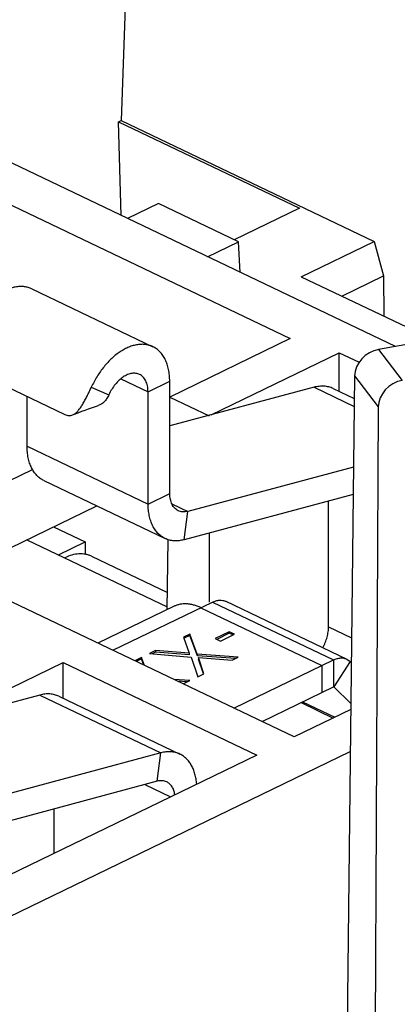
# Model space of a CAD drawing. Units: inches. Extents: x 0 to 22, y 0 to 17.
# Drawn here: x 5.7 to 5.8, y 5.5 to 5.9 of the extents above; entities that cross this region are included whole.
import ezdxf

# ---------------------------------------------------------------- set-up
doc = ezdxf.new("R2010")
doc.units = ezdxf.units.IN
doc.header["$LTSCALE"] = 1.21
doc.header["$MEASUREMENT"] = 0
doc.layers.get('0').update_dxf_attribs({"linetype": 'CONTINUOUS'})
doc.layers.add('7_ALL_FEATURES', color=7, linetype='CONTINUOUS')

msp = doc.modelspace()

# ---------------------------------------------------------------- linework, layer by layer
at = {"color": 7, "linetype": 'Continuous'}
for p, q in [((5.63032, 5.66171), (5.69094, 5.69108)), ((5.65904, 5.64799), (5.71726, 5.6762))]:
    msp.add_line(p, q, dxfattribs=at)
at = {"layer": '7_ALL_FEATURES', "color": 7, "linetype": 'Continuous'}
for p, q in [((5.73149, 5.95561), (5.7273, 5.83412)), ((5.83969, 5.74148), (5.56265, 5.87382)), ((5.54463, 5.86508), (5.79661, 5.74472)), ((5.72619, 5.83358), (5.7273, 5.83412)), ((5.72732, 5.79516), (5.72619, 5.83358)), ((5.72619, 5.83358), (5.80033, 5.79817)), ((5.7273, 5.83412), (5.83104, 5.78457)), ((5.74254, 5.80004), (5.72992, 5.79392)), ((5.77535, 5.78436), (5.74254, 5.80004)), ((5.80033, 5.79817), (5.77358, 5.78521)), ((5.79821, 5.58152), (5.37579, 5.78328)), ((5.76273, 5.77825), (5.77535, 5.78436)), ((5.77607, 5.77188), (5.77535, 5.78436)), ((5.80112, 5.77007), (5.83104, 5.78457)), ((5.83104, 5.78457), (5.83487, 5.77039)), ((5.80112, 5.77007), (5.85521, 5.74424)), ((5.81779, 5.76211), (5.83487, 5.77039)), ((5.83487, 5.77039), (5.8349, 5.75394)), ((5.69063, 5.76512), (5.74026, 5.74141)), ((5.88341, 5.74924), (5.83283, 5.74027)), ((5.79661, 5.74472), (5.74724, 5.7208)), ((5.76418, 5.71349), (5.81669, 5.73893)), ((5.81671, 5.72306), (5.81669, 5.73893)), ((5.81669, 5.73893), (5.82486, 5.73503)), ((5.83283, 5.74027), (5.84247, 5.72763)), ((5.66944, 5.73021), (5.70418, 5.71362)), ((5.82295, 5.72943), (5.81915, 5.40197)), ((5.82295, 5.72943), (5.83266, 5.71671)), ((5.71504, 5.72478), (5.72222, 5.72173)), ((5.73828, 5.72298), (5.74717, 5.72728)), ((5.74723, 5.68126), (5.74717, 5.72728)), ((5.80634, 5.72477), (5.74719, 5.70894)), ((5.80634, 5.72477), (5.82281, 5.71691)), ((5.74724, 5.7208), (5.76337, 5.7131)), ((5.81417, 5.72427), (5.82284, 5.72013)), ((5.83266, 5.71671), (5.83118, 5.40182)), ((5.82252, 5.69212), (5.7546, 5.67394)), ((5.73834, 5.67695), (5.74723, 5.68126)), ((5.74804, 5.67708), (5.7546, 5.67394)), ((5.75308, 5.66232), (5.7546, 5.67394)), ((5.69952, 5.6676), (5.71251, 5.6614)), ((5.76346, 5.63676), (5.76343, 5.66509)), ((5.70165, 5.65613), (5.71252, 5.6614)), ((5.71251, 5.6614), (5.71252, 5.65637)), ((5.74612, 5.63366), (5.74649, 5.66241)), ((5.77159, 5.62399), (5.76647, 5.62151)), ((5.77159, 5.62461), (5.77159, 5.62399)), ((5.77307, 5.62329), (5.77159, 5.62399)), ((5.75536, 5.62304), (5.75313, 5.62196)), ((5.75536, 5.62365), (5.75536, 5.62304)), ((5.75851, 5.61481), (5.75536, 5.62304)), ((5.74138, 5.61626), (5.73998, 5.61559)), ((5.74137, 5.61688), (5.74138, 5.61626)), ((5.75516, 5.61522), (5.74138, 5.61626)), ((5.75516, 5.61583), (5.75516, 5.61522)), ((5.65397, 5.58799), (5.70354, 5.61201)), ((5.70355, 5.59732), (5.70354, 5.61201)), ((5.70354, 5.61201), (5.7829, 5.5741)), ((5.73562, 5.61347), (5.73348, 5.61243)), ((5.73562, 5.61408), (5.73562, 5.61347)), ((5.73658, 5.61095), (5.73562, 5.61347)), ((5.7585, 5.61542), (5.75851, 5.61481)), ((5.77412, 5.61364), (5.75851, 5.61481)), ((5.75896, 5.61402), (5.75896, 5.6134)), ((5.76104, 5.60733), (5.75896, 5.6134)), ((5.81431, 5.61306), (5.81432, 5.60201)), ((5.82113, 5.61246), (5.81439, 5.60201)), ((5.80955, 5.61075), (5.80956, 5.59971)), ((5.75437, 5.60407), (5.75035, 5.60437)), ((5.78502, 5.58781), (5.81432, 5.60201)), ((5.81439, 5.60201), (5.82139, 5.59526)), ((5.69392, 5.59869), (5.63477, 5.58286)), ((5.69392, 5.59869), (5.74355, 5.57498)), ((5.70175, 5.59818), (5.75138, 5.57448)), ((5.80103, 5.59557), (5.81422, 5.58927)), ((5.80163, 5.59586), (5.81482, 5.58956)), ((5.82136, 5.59274), (5.79821, 5.58152)), ((5.33657, 5.34084), (5.82116, 5.57562)), ((5.7829, 5.5741), (5.61134, 5.49098)), ((5.74355, 5.57498), (5.64218, 5.54785)), ((5.74203, 5.56336), (5.74355, 5.57498))]:
    msp.add_line(p, q, dxfattribs=at)
at = {"layer": '7_ALL_FEATURES', "color": 3, "linetype": 'Continuous'}
for p, q in [((5.72717, 5.72829), (5.73828, 5.72298)), ((5.68871, 5.70066), (5.68869, 5.72102)), ((5.73834, 5.67695), (5.73828, 5.72298)), ((5.68871, 5.70066), (5.73834, 5.67695)), ((5.69562, 5.68653), (5.74525, 5.66282)), ((5.82239, 5.68087), (5.75308, 5.66232)), ((5.81229, 5.62667), (5.81223, 5.67815)), ((5.68865, 5.66234), (5.74613, 5.63488)), ((5.71508, 5.65556), (5.74621, 5.6407)), ((5.7239, 5.61701), (5.76468, 5.63676)), ((5.76468, 5.63676), (5.81431, 5.61306)), ((5.77018, 5.63709), (5.81981, 5.61338)), ((5.74896, 5.63504), (5.71778, 5.61993)), ((5.75992, 5.63446), (5.80955, 5.61075)), ((5.77159, 5.62461), (5.76583, 5.62182)), ((5.77371, 5.6236), (5.77159, 5.62461)), ((5.81229, 5.62667), (5.82171, 5.62218)), ((5.75536, 5.62365), (5.75289, 5.62246)), ((5.75289, 5.62246), (5.75516, 5.61583)), ((5.7585, 5.61542), (5.75536, 5.62365)), ((5.76583, 5.62182), (5.76795, 5.62081)), ((5.76795, 5.62081), (5.77371, 5.6236)), ((5.74137, 5.61688), (5.73891, 5.61568)), ((5.73891, 5.61568), (5.75604, 5.61423)), ((5.75516, 5.61583), (5.74137, 5.61688)), ((5.73562, 5.61408), (5.73315, 5.61289)), ((5.73686, 5.61082), (5.73562, 5.61408)), ((5.75604, 5.61423), (5.75876, 5.6062)), ((5.77521, 5.61417), (5.7585, 5.61542)), ((5.75896, 5.61402), (5.77274, 5.61297)), ((5.76123, 5.60739), (5.75896, 5.61402)), ((5.77274, 5.61297), (5.77521, 5.61417)), ((5.77353, 5.5933), (5.81431, 5.61306)), ((5.81981, 5.61338), (5.82113, 5.61246)), ((5.82113, 5.61246), (5.82159, 5.61202)), ((5.75547, 5.6046), (5.74883, 5.6051)), ((5.753, 5.60341), (5.75547, 5.6046)), ((5.75876, 5.6062), (5.76123, 5.60739)), ((5.74203, 5.56336), (5.64066, 5.53623)), ((5.73694, 5.562), (5.7475, 5.55695)), ((5.69983, 5.53386), (5.69981, 5.55206))]:
    msp.add_line(p, q, dxfattribs=at)
at = {"layer": '7_ALL_FEATURES', "color": 7, "linetype": 'Continuous'}
msp.add_lwpolyline([(5.70738, 5.71345), (5.70816, 5.71377), (5.70971, 5.71438), (5.71117, 5.71496), (5.71254, 5.71547), (5.71384, 5.71595), (5.7151, 5.71639), (5.71635, 5.71681), (5.71757, 5.7172), (5.7179, 5.7173)], dxfattribs=at)
for centre, major_axis, ratio, start_param, end_param in [((5.83281, 5.7311), (0.0084, 0.0063), 0.81899, 1.017476, 2.579546), ((5.84252, 5.71838), (0.00829, 0.00644), 0.827385, 1.004029, 2.566098)]:
    msp.add_ellipse(centre, major_axis=major_axis, ratio=ratio, start_param=start_param, end_param=end_param, dxfattribs=at)
for points, knots in [([(7.68728, 5.51845), (7.68675, 5.5313), (7.68477, 5.55705), (7.67906, 5.59552), (7.6706, 5.63388), (7.65557, 5.68521), (7.62969, 5.74908), (7.58818, 5.82373), (7.53617, 5.89671), (7.47395, 5.96771), (7.40181, 6.03642), (7.32012, 6.10255), (7.22924, 6.16579), (7.12959, 6.22587), (7.02165, 6.28251), (6.9059, 6.33546), (6.78289, 6.38446), (6.65319, 6.4293), (6.5174, 6.46976), (6.37616, 6.50565), (6.23013, 6.53681), (6.07998, 6.56309), (5.92643, 6.58437), (5.7702, 6.60054), (5.61201, 6.61154), (5.4526, 6.6173), (5.29273, 6.6178), (5.13313, 6.61305), (4.97457, 6.60305), (4.81778, 6.58787), (4.6635, 6.56756), (4.51245, 6.54224), (4.36534, 6.512), (4.22284, 6.47701), (4.08564, 6.4374), (3.99666, 6.40757), (3.95324, 6.39189)], [0, 0, 0, 0, 0.009185, 0.018425, 0.027754, 0.037207, 0.056595, 0.076821, 0.098067, 0.120473, 0.144136, 0.16912, 0.195454, 0.22314, 0.252156, 0.282459, 0.313991, 0.346676, 0.380425, 0.415141, 0.450715, 0.48703, 0.523964, 0.561389, 0.599173, 0.637181, 0.675275, 0.713319, 0.751175, 0.788708, 0.825785, 0.862276, 0.898054, 0.93301, 0.967033, 1, 1, 1, 1]), ([(3.98334, 6.37751), (4.02393, 6.39209), (4.107, 6.41989), (4.23494, 6.45702), (4.36762, 6.49008), (4.50446, 6.51892), (4.6449, 6.54342), (4.78833, 6.56348), (4.93416, 6.57901), (5.13143, 6.59363), (5.37972, 6.6002), (5.67646, 6.58954), (5.96776, 6.56053), (6.20418, 6.52109), (6.38648, 6.48054), (6.5175, 6.44624), (6.6436, 6.40791), (6.76423, 6.36571), (6.87889, 6.31982), (6.98709, 6.27043), (7.08838, 6.21775), (7.18234, 6.162), (7.26856, 6.1034), (7.34669, 6.04221), (7.4164, 5.97865), (7.4774, 5.91299), (7.5294, 5.84549), (7.57219, 5.7764), (7.60553, 5.70602), (7.62158, 5.65772), (7.62788, 5.63361)], [0, 0, 0, 0, 0.032321, 0.065628, 0.099812, 0.134772, 0.170413, 0.206626, 0.243294, 0.280302, 0.354846, 0.429299, 0.502692, 0.574089, 0.608768, 0.642626, 0.675569, 0.70751, 0.738373, 0.768091, 0.796612, 0.823895, 0.849921, 0.874686, 0.898211, 0.920545, 0.941762, 0.961975, 0.981327, 1, 1, 1, 1]), ([(5.69063, 5.76512), (5.69016, 5.76534), (5.68918, 5.76572), (5.68762, 5.76604), (5.68598, 5.76613), (5.68428, 5.76597), (5.68253, 5.76558), (5.68077, 5.76497), (5.67899, 5.76412), (5.67723, 5.76306), (5.67549, 5.7618), (5.67379, 5.76034), (5.67215, 5.75871), (5.67059, 5.75692), (5.66912, 5.75498), (5.66776, 5.75291), (5.66651, 5.75075), (5.66577, 5.74925), (5.66542, 5.74848)], [0, 0, 0, 0, 0.047041, 0.094823, 0.144026, 0.195219, 0.248835, 0.305159, 0.364342, 0.426403, 0.491255, 0.558718, 0.628534, 0.700367, 0.77385, 0.848599, 0.924174, 1, 1, 1, 1]), ([(5.74026, 5.74141), (5.73979, 5.74164), (5.73881, 5.74201), (5.73724, 5.74234), (5.7356, 5.74242), (5.7339, 5.74227), (5.73216, 5.74188), (5.73039, 5.74126), (5.72862, 5.74042), (5.72685, 5.73936), (5.72511, 5.7381), (5.72342, 5.73664), (5.72178, 5.73501), (5.72022, 5.73321), (5.71875, 5.73127), (5.71738, 5.72921), (5.71614, 5.72704), (5.71539, 5.72554), (5.71504, 5.72478)], [0, 0, 0, 0, 0.047041, 0.094823, 0.144026, 0.195219, 0.248835, 0.305159, 0.364342, 0.426403, 0.491255, 0.558718, 0.628534, 0.700367, 0.77385, 0.848599, 0.924174, 1, 1, 1, 1]), ([(5.74717, 5.72728), (5.74717, 5.7281), (5.7471, 5.7297), (5.74676, 5.73202), (5.74619, 5.73417), (5.7454, 5.73612), (5.74441, 5.73785), (5.74321, 5.73933), (5.74183, 5.74054), (5.74079, 5.74116), (5.74026, 5.74141)], [0, 0, 0, 0, 0.148364, 0.289618, 0.42328, 0.549554, 0.669069, 0.782881, 0.892538, 1, 1, 1, 1]), ([(5.70738, 5.71345), (5.70759, 5.71353), (5.70799, 5.71374), (5.70856, 5.71413), (5.7091, 5.71461), (5.70961, 5.71515), (5.71011, 5.71576), (5.71077, 5.71665), (5.71155, 5.71789), (5.71245, 5.71949), (5.71333, 5.72119), (5.7142, 5.72296), (5.71476, 5.72417), (5.71504, 5.72478)], [0, 0, 0, 0, 0.047676, 0.096984, 0.148423, 0.202271, 0.258632, 0.317453, 0.441926, 0.574211, 0.712603, 0.855266, 1, 1, 1, 1]), ([(5.81417, 5.72427), (5.8136, 5.72454), (5.81239, 5.72498), (5.81044, 5.72528), (5.8084, 5.72522), (5.80703, 5.72496), (5.80634, 5.72477)], [0, 0, 0, 0, 0.237185, 0.480037, 0.733319, 1, 1, 1, 1]), ([(5.70418, 5.71362), (5.70445, 5.71349), (5.705, 5.71328), (5.70584, 5.71315), (5.70664, 5.7132), (5.70715, 5.71335), (5.70738, 5.71345)], [0, 0, 0, 0, 0.273259, 0.526348, 0.765339, 1, 1, 1, 1]), ([(5.75068, 5.67419), (5.75041, 5.67432), (5.7499, 5.67463), (5.7492, 5.67524), (5.74861, 5.67598), (5.74811, 5.67684), (5.74772, 5.67782), (5.74743, 5.67889), (5.74726, 5.68005), (5.74723, 5.68085), (5.74723, 5.68126)], [0, 0, 0, 0, 0.107461, 0.217121, 0.330939, 0.45044, 0.57671, 0.710396, 0.851675, 1, 1, 1, 1]), ([(5.7546, 5.67394), (5.75425, 5.67385), (5.75357, 5.67372), (5.75255, 5.67369), (5.75157, 5.67384), (5.75097, 5.67406), (5.75068, 5.67419)], [0, 0, 0, 0, 0.266859, 0.520081, 0.76282, 1, 1, 1, 1]), ([(5.81432, 5.60201), (5.81433, 5.60202), (5.81436, 5.60202), (5.81438, 5.60201), (5.81439, 5.60201)], [0, 0, 0, 0, 0.532424, 1, 1, 1, 1]), ([(5.70175, 5.59818), (5.70118, 5.59846), (5.69997, 5.59889), (5.69802, 5.59919), (5.69598, 5.59913), (5.69461, 5.59887), (5.69392, 5.59869)], [0, 0, 0, 0, 0.237185, 0.480037, 0.733319, 1, 1, 1, 1]), ([(5.75138, 5.57448), (5.75081, 5.57475), (5.74959, 5.57519), (5.74765, 5.57549), (5.7456, 5.57543), (5.74423, 5.57517), (5.74355, 5.57498)], [0, 0, 0, 0, 0.237185, 0.480037, 0.733319, 1, 1, 1, 1]), ([(5.75823, 5.56215), (5.75818, 5.56287), (5.75802, 5.56427), (5.75758, 5.56629), (5.75706, 5.56786), (5.75656, 5.56903), (5.756, 5.57011), (5.75521, 5.57134), (5.75408, 5.57263), (5.75281, 5.57369), (5.75187, 5.57425), (5.75138, 5.57448)], [0, 0, 0, 0, 0.146401, 0.285981, 0.41849, 0.482227, 0.544367, 0.664198, 0.779117, 0.890501, 1, 1, 1, 1])]:
    msp.add_open_spline(points, degree=3, knots=knots, dxfattribs=at)
at = {"layer": '7_ALL_FEATURES', "color": 3, "linetype": 'Continuous'}
for points, knots in [([(5.73483, 5.73004), (5.73459, 5.73016), (5.7341, 5.73034), (5.73332, 5.73051), (5.7325, 5.73055), (5.73165, 5.73047), (5.73078, 5.73028), (5.72957, 5.72985), (5.72806, 5.72903), (5.72635, 5.72766), (5.72476, 5.72595), (5.72335, 5.72395), (5.72257, 5.72249), (5.72222, 5.72173)], [0, 0, 0, 0, 0.047064, 0.094869, 0.144096, 0.195314, 0.248956, 0.305309, 0.426469, 0.558741, 0.70037, 0.848597, 1, 1, 1, 1]), ([(5.73828, 5.72298), (5.73828, 5.72339), (5.73825, 5.72419), (5.73803, 5.72569), (5.73758, 5.72708), (5.7369, 5.72826), (5.7363, 5.729), (5.73561, 5.72961), (5.7351, 5.72992), (5.73483, 5.73004)], [0, 0, 0, 0, 0.14844, 0.289766, 0.549323, 0.6689, 0.78277, 0.892483, 1, 1, 1, 1]), ([(5.72222, 5.72173), (5.72209, 5.72144), (5.72181, 5.72089), (5.72134, 5.72011), (5.72083, 5.71941), (5.72013, 5.71861), (5.71935, 5.71797), (5.71852, 5.71752), (5.7181, 5.71736), (5.7179, 5.7173)], [0, 0, 0, 0, 0.147257, 0.291057, 0.428078, 0.557074, 0.790339, 0.897311, 1, 1, 1, 1]), ([(5.69562, 5.68653), (5.69509, 5.68678), (5.69405, 5.6874), (5.69267, 5.68862), (5.69148, 5.6901), (5.69048, 5.69182), (5.6897, 5.69377), (5.68913, 5.69592), (5.68879, 5.69824), (5.68871, 5.69984), (5.68871, 5.70066)], [0, 0, 0, 0, 0.107461, 0.217121, 0.330939, 0.45044, 0.57671, 0.710396, 0.851675, 1, 1, 1, 1]), ([(5.74525, 5.66282), (5.74471, 5.66308), (5.74368, 5.6637), (5.7423, 5.66491), (5.7411, 5.66639), (5.74011, 5.66812), (5.73932, 5.67007), (5.73875, 5.67222), (5.73841, 5.67453), (5.73834, 5.67613), (5.73834, 5.67695)], [0, 0, 0, 0, 0.107461, 0.217121, 0.330939, 0.45044, 0.57671, 0.710396, 0.851675, 1, 1, 1, 1]), ([(5.75308, 5.66232), (5.7524, 5.66214), (5.75103, 5.66187), (5.74898, 5.66181), (5.74704, 5.66211), (5.74582, 5.66255), (5.74525, 5.66282)], [0, 0, 0, 0, 0.266859, 0.520081, 0.76282, 1, 1, 1, 1]), ([(5.71508, 5.65556), (5.71469, 5.65575), (5.71389, 5.65607), (5.71262, 5.65639), (5.71129, 5.65655), (5.70943, 5.65654), (5.707, 5.6561), (5.70513, 5.65537), (5.70419, 5.65492)], [0, 0, 0, 0, 0.114023, 0.229277, 0.346922, 0.467988, 0.723237, 1, 1, 1, 1]), ([(5.75992, 5.63446), (5.75944, 5.63469), (5.75848, 5.6351), (5.75701, 5.63558), (5.75556, 5.6359), (5.75415, 5.63606), (5.75277, 5.63605), (5.75143, 5.63589), (5.75016, 5.63556), (5.74935, 5.63523), (5.74896, 5.63504)], [0, 0, 0, 0, 0.141017, 0.27661, 0.406862, 0.532132, 0.653126, 0.770727, 0.885972, 1, 1, 1, 1]), ([(5.76468, 5.63676), (5.76515, 5.63699), (5.7661, 5.63736), (5.76755, 5.63762), (5.76872, 5.63756), (5.76958, 5.63734), (5.76999, 5.63718), (5.77018, 5.63709)], [0, 0, 0, 0, 0.276595, 0.532207, 0.770515, 0.885828, 1, 1, 1, 1]), ([(5.80997, 5.61808), (5.81034, 5.61877), (5.811, 5.62017), (5.81173, 5.62234), (5.81219, 5.62452), (5.81229, 5.62597), (5.81229, 5.62667)], [0, 0, 0, 0, 0.259636, 0.516186, 0.764651, 1, 1, 1, 1]), ([(5.81431, 5.61306), (5.81478, 5.61329), (5.81573, 5.61366), (5.81718, 5.61392), (5.81834, 5.61386), (5.81921, 5.61364), (5.81961, 5.61348), (5.81981, 5.61338)], [0, 0, 0, 0, 0.276595, 0.532207, 0.770515, 0.885828, 1, 1, 1, 1]), ([(5.74595, 5.56311), (5.74566, 5.56324), (5.74506, 5.56346), (5.74408, 5.56361), (5.74306, 5.56358), (5.74238, 5.56345), (5.74203, 5.56336)], [0, 0, 0, 0, 0.237185, 0.480037, 0.733319, 1, 1, 1, 1]), ([(5.74928, 5.55781), (5.74919, 5.55842), (5.74899, 5.5593), (5.74855, 5.56038), (5.74816, 5.5611), (5.7477, 5.56174), (5.74717, 5.5623), (5.74659, 5.56276), (5.74617, 5.563), (5.74595, 5.56311)], [0, 0, 0, 0, 0.281574, 0.412941, 0.538454, 0.658828, 0.775048, 0.888308, 1, 1, 1, 1])]:
    msp.add_open_spline(points, degree=3, knots=knots, dxfattribs=at)

doc.saveas('drawing.dxf')
